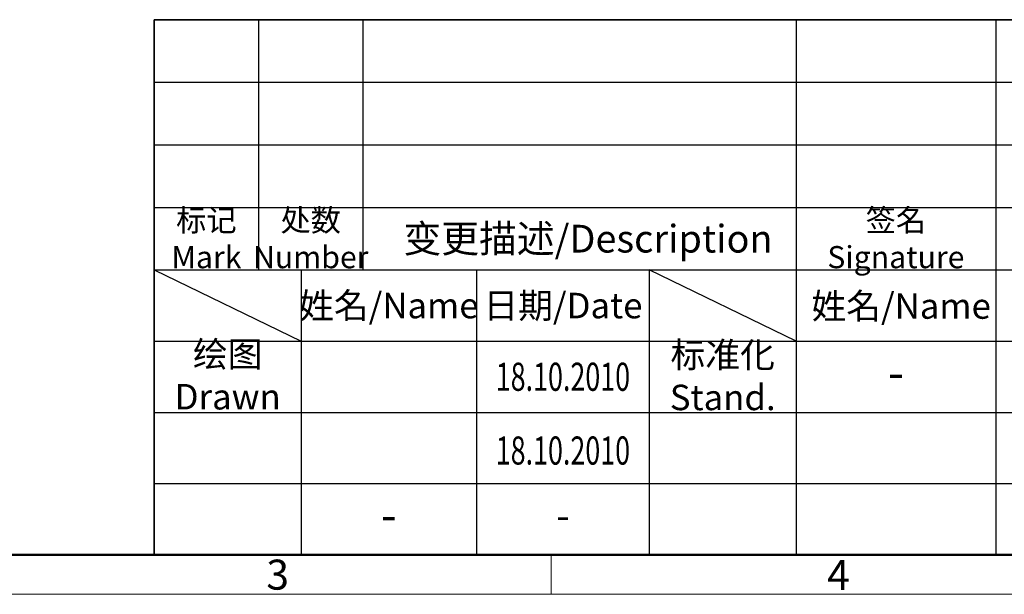
# Model space of a CAD drawing. Units: millimetres. Extents: x 7597 to 8042, y 2507 to 2822.
# Drawn here: x 7749 to 7880, y 2507 to 2584 of the extents above; entities that cross this region are included whole.
import ezdxf

# ---------------------------------------------------------------- set-up
doc = ezdxf.new("R2010")
doc.units = ezdxf.units.MM
doc.header["$LTSCALE"] = 65.395
doc.layers.add('Dim', color=3, linetype='CONTINUOUS', lineweight=15)
doc.layers.add('图框', color=7, linetype='CONTINUOUS', lineweight=20)
doc.styles.add('Romans字体', font='romans.shx', dxfattribs={"width": 0.75})
doc.styles.get("Standard").update_dxf_attribs({"font": 'SIMFANG.TTF', "width": 0.75})

# ---------------------------------------------------------------- blocks, each defined once
blk = doc.blocks.new('A4图框-NEW')
at = {"layer": '图框', "lineweight": 35}
for q in [(1126.929, 531.329), (946.929, 484.035)]:
    blk.add_line((946.929, 531.329), q, dxfattribs=at)
at = {"layer": '图框', "lineweight": -3}
for p, q in [((956.147, 531.329), (956.147, 509.205)), ((965.365, 531.329), (965.365, 509.205)), ((1003.653, 531.329), (1003.653, 484.035)), ((1021.302, 531.329), (1021.302, 484.035)), ((946.929, 525.798), (1036.654, 525.798)), ((946.929, 520.267), (1036.654, 520.267)), ((946.929, 514.736), (1036.654, 514.736)), ((946.929, 509.205), (1036.654, 509.205)), ((946.929, 509.205), (959.909, 502.913)), ((959.909, 509.205), (959.909, 484.035)), ((975.41, 509.205), (975.41, 484.035)), ((990.673, 509.205), (990.673, 484.035)), ((1003.653, 502.913), (990.673, 509.205)), ((946.929, 502.913), (1036.654, 502.913)), ((946.929, 496.62), (1036.654, 496.62)), ((946.929, 490.327), (1036.654, 490.327))]:
    blk.add_line(p, q, dxfattribs=at)
at = {"layer": '图框', "lineweight": 50}
blk.add_line((836.855, 484.035), (1126.929, 484.035), dxfattribs=at)
at = {"layer": '图框', "color": 6}
blk.add_line((982.018, 484.035), (982.018, 480.535), dxfattribs=at)
at = {"layer": '图框', "color": 1, "lineweight": 18}
blk.add_line((833.413, 480.535), (1130.412, 480.535), dxfattribs=at)
at = {"layer": '图框', "attachment_point": 5}
for s, insert, char_height, width in [('{\\f仿宋_GB2312|b0|i0|c134|p49;标记\\fSimSun|b0|i0|c134|p2;\\P\\Fromans|c134;Mark}', (951.538, 511.971), 1.959, 9.21824), ('{\\f仿宋_GB2312|b0|i0|c134|p49;处数\\fSimSun|b0|i0|c134|p2;\\P\\Fromans|c134;Number }', (960.756, 511.971), 1.959, 9.21824), ('{\\f仿宋_GB2312|b0|i0|c134|p49;签名\\fSimSun|b0|i0|c134|p2;\\P\\Fromans|c134;Signature} ', (1012.466, 511.971), 1.959, 17.62643), ('{\\fSimSun|b0|i0|c134|p2;  \\f仿宋_GB2312|b0|i0|c134|p49;变更描述\\Fromans|c134;/Description}', (984.509, 511.971), 2.44875, 38.2879), ('{\\f仿宋_GB2312|b0|i0|c134|p49;姓名\\Fromans|c134;/Name\\Ftxt|c134; }', (967.659, 506.059), 2.25285, 15.50176), ('{\\f仿宋_GB2312|b0|i0|c134|p49;日期\\Fromans|c134;/Date}', (983.042, 506.059), 2.25285, 15.26238), ('{\\f仿宋_GB2312|b0|i0|c134|p49;姓名\\Fromans|c134;/Name}', (1012.931, 506.019), 2.25285, 16.93492), ('{\\f仿宋_GB2312|b0|i0|c134|p49;绘图\\fSimSun|b0|i0|c134|p2;\\P\\Fromans|c134;Drawn\\Ftxt|c134; }', (953.419, 499.878), 2.25285, 12.98011)]:
    blk.add_mtext(s, dxfattribs=dict(at, insert=insert, char_height=char_height, width=width))
at = {"layer": '图框', "insert": (997.163, 499.817), "char_height": 2.25285, "width": 12.98011, "attachment_point": 5, "style": 'Romans字体'}
blk.add_mtext('{\\f仿宋_GB2312|b0|i0|c134|p49;标准化}\\PStand.', dxfattribs=at)
at = {"layer": '图框', "color": 3, "attachment_point": 5, "style": 'Romans字体'}
for s, insert, char_height, width in [('{\\W0.7;18.10.2010}', (983.042, 499.766), 2.48793, 15.01765), ('-', (1012.477, 499.766), 2.986, 17.64876), ('{\\W0.7;18.10.2010}', (983.042, 493.244), 2.48793, 15.26238), ('-', (967.659, 487.181), 2.986, 15.50176), ('-', (983.042, 487.181), 2.488, 15.26238)]:
    blk.add_mtext(s, dxfattribs=dict(at, insert=insert, char_height=char_height, width=width))
at = {"layer": '图框', "color": 6, "char_height": 2.652, "width": 2.55791, "attachment_point": 1, "style": 'Romans字体'}
for s, insert in [('3', (956.83, 483.599)), ('4', (1006.383, 483.569))]:
    blk.add_mtext(s, dxfattribs=dict(at, insert=insert))

msp = doc.modelspace()

# ---------------------------------------------------------------- block references
at = {"layer": 'Dim', "xscale": 1.5, "yscale": 1.5, "zscale": 1.5}
msp.add_blockref('A4图框-NEW', (6346.497, 1786.573), dxfattribs=at)

doc.saveas('drawing.dxf')
